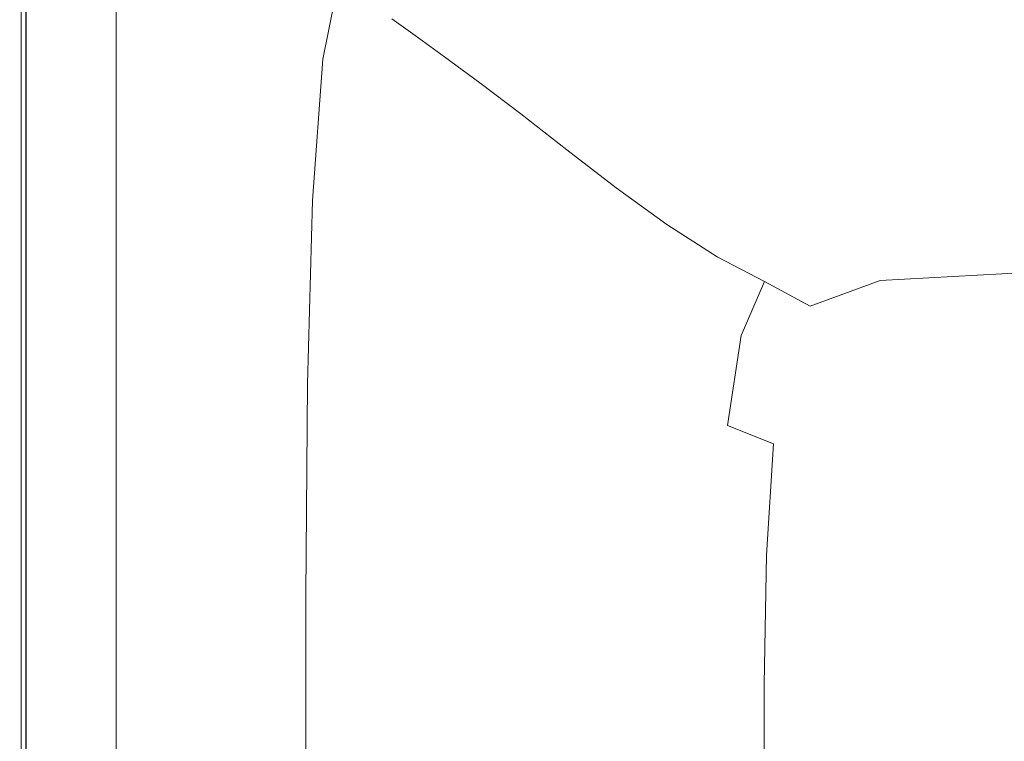
# Model space of a CAD drawing. Extents: x 0 to 1500, y -700 to 0.
# Drawn here: x 0 to 292, y -326 to -112 of the extents above; entities that cross this region are included whole.
import ezdxf

# ---------------------------------------------------------------- set-up
doc = ezdxf.new("R2010")
doc.units = 0
doc.header["$LTSCALE"] = 500
doc.header["$MEASUREMENT"] = 0
doc.layers.add('TALIA_CERAMIKA', color=7, linetype='Continuous')

msp = doc.modelspace()

# ---------------------------------------------------------------- linework, layer by layer
at = {"layer": 'TALIA_CERAMIKA', "lineweight": 0}
for points, invisible_edges in [([(9.29, -112.77, 420.52), (18.17, -115.54, 420.52), (18.91, -50.23, 420.52), (9.06, -56.43, 420.52)], 15), ([(32.29, -126.27, 420.52), (35.72, -74.05, 420.52), (18.91, -50.23, 420.52), (18.17, -115.54, 420.52)], 15), ([(4.3, -113.69, 419.97), (9.29, -112.77, 420.52), (9.06, -56.43, 420.52), (4.24, -58.93, 419.97)], 15), ([(0.44, -114.13, 385.98), (-0.01, -113.99, 387.62), (-0.01, -59.76, 387.62), (0.44, -59.93, 385.98)], 7), ([(-0.01, -113.99, 387.62), (-0.01, -113.99, 390.91), (-0.01, -59.76, 390.91), (-0.01, -59.76, 387.62)], 15), ([(0.09, -113.99, 402.97), (0.09, -59.76, 402.97), (-0.01, -59.76, 396.39), (-0.01, -113.99, 396.39)], 15), ([(-0.01, -113.99, 396.39), (-0.01, -59.76, 396.39), (-0.01, -59.76, 390.91), (-0.01, -113.99, 390.91)], 15), ([(0.09, -113.99, 402.97), (0.37, -113.99, 409.55), (0.37, -59.76, 409.55), (0.09, -59.76, 402.97)], 15), ([(0.37, -113.99, 409.55), (0.94, -113.99, 415.03), (0.94, -59.76, 415.03), (0.37, -59.76, 409.55)], 15), ([(0.44, -114.13, 385.98), (0.44, -59.93, 385.98), (1.78, -60.45, 385.43), (1.78, -114.55, 385.43)], 11), ([(1.88, -113.99, 418.32), (1.88, -59.76, 418.32), (0.94, -59.76, 415.03), (0.94, -113.99, 415.03)], 15), ([(1.78, -114.55, 385.43), (1.78, -60.45, 385.43), (4.47, -61.49, 385.43), (4.47, -115.4, 385.43)], 15), ([(1.78, -60.45, -134.48), (1.78, -114.55, -134.48), (1.78, -114.55, 385.43), (1.78, -60.45, 385.43)], 14), ([(4.3, -113.69, 419.97), (4.24, -58.93, 419.97), (1.88, -59.76, 418.32), (1.88, -113.99, 418.32)], 11), ([(8.94, -116.81, 385.43), (4.47, -115.4, 385.43), (4.47, -61.49, 385.43), (8.94, -63.23, 385.43)], 15), ([(14.76, -118.64, 385.43), (8.94, -116.81, 385.43), (8.94, -63.23, 385.43), (14.76, -65.48, 385.43)], 15), ([(14.76, -118.64, 385.43), (14.76, -65.48, 385.43), (21.48, -68.08, 385.43), (21.48, -120.75, 385.43)], 15), ([(21.48, -120.75, 385.43), (21.48, -68.08, 385.43), (28.64, -70.85, 385.43), (28.64, -123.01, 385.43)], 11), ([(48.72, -139.88, 420.08), (52.35, -91.77, 420.08), (35.72, -74.05, 420.52), (32.29, -126.27, 420.52)], 15), ([(73.88, -79.01, 418.76), (68.06, -106.12, 418.76), (81.13, -116.97, 416.13), (86.51, -91.07, 416.13)], 15), ([(48.72, -139.88, 420.08), (64.56, -151.29, 418.76), (68.06, -106.12, 418.76), (52.35, -91.77, 420.08)], 15), ([(94.95, -99.11, 411.73), (86.51, -91.07, 416.13), (81.13, -116.97, 416.13), (89.89, -124.2, 411.73)], 15), ([(100.72, -104.43, 404.32), (94.95, -99.11, 411.73), (89.89, -124.2, 411.73), (95.86, -128.99, 404.32)], 13), ([(139.01, -105.53, 351.23), (132.13, -100.26, 375.33), (110.37, -112.16, 375.33), (117.27, -117.18, 351.23)], 11), ([(100.72, -104.43, 404.32), (95.86, -128.99, 404.32), (100.56, -132.51, 392.61), (105.36, -108.34, 392.61)], 15), ([(64.56, -151.29, 418.76), (77.91, -160.13, 416.13), (81.13, -116.97, 416.13), (68.06, -106.12, 418.76)], 15), ([(147.75, -112.16, 320.65), (139.01, -105.53, 351.23), (117.27, -117.18, 351.23), (125.99, -123.49, 320.65)], 11), ([(105.36, -108.34, 392.61), (100.56, -132.51, 392.61), (105.52, -135.95, 375.33), (110.37, -112.16, 375.33)], 15), ([(147.75, -112.16, 320.65), (158.24, -120.23, 283.94), (210.42, -116.58, 283.94), (200.5, -108.38, 320.65)], 15), ([(200.5, -108.38, 320.65), (210.42, -116.58, 283.94), (307.1, -116.58, 283.94), (298.7, -108.38, 320.65)], 15), ([(4.29, -184.24, 419.97), (4.3, -113.69, 419.97), (1.88, -113.99, 418.32), (1.88, -183.94, 418.32)], 11), ([(4.29, -184.24, 419.97), (9.23, -185.15, 420.52), (9.29, -112.77, 420.52), (4.3, -113.69, 419.97)], 15), ([(9.23, -185.15, 420.52), (17.84, -188.1, 420.52), (18.17, -115.54, 420.52), (9.29, -112.77, 420.52)], 15), ([(117.27, -117.18, 351.23), (110.37, -112.16, 375.33), (105.52, -135.95, 375.33), (112.28, -140.46, 351.23)], 15), ([(147.75, -112.16, 320.65), (125.99, -123.49, 320.65), (136.44, -131.17, 283.94), (158.24, -120.23, 283.94)], 13), ([(0.44, -184.04, 385.98), (-0.01, -183.94, 387.62), (-0.01, -113.99, 387.62), (0.44, -114.13, 385.98)], 7), ([(-0.01, -183.94, 387.62), (-0.01, -183.94, 390.91), (-0.01, -113.99, 390.91), (-0.01, -113.99, 387.62)], 15), ([(0.09, -183.94, 402.97), (0.09, -113.99, 402.97), (-0.01, -113.99, 396.39), (-0.01, -183.94, 396.39)], 15), ([(-0.01, -183.94, 396.39), (-0.01, -113.99, 396.39), (-0.01, -113.99, 390.91), (-0.01, -183.94, 390.91)], 15), ([(0.09, -183.94, 402.97), (0.37, -183.94, 409.55), (0.37, -113.99, 409.55), (0.09, -113.99, 402.97)], 15), ([(0.37, -183.94, 409.55), (0.94, -183.94, 415.03), (0.94, -113.99, 415.03), (0.37, -113.99, 409.55)], 15), ([(0.44, -184.04, 385.98), (0.44, -114.13, 385.98), (1.78, -114.55, 385.43), (1.78, -184.34, 385.43)], 11), ([(1.88, -183.94, 418.32), (1.88, -113.99, 418.32), (0.94, -113.99, 415.03), (0.94, -183.94, 415.03)], 15), ([(1.78, -184.34, 385.43), (1.78, -114.55, 385.43), (4.47, -115.4, 385.43), (4.47, -184.94, 385.43)], 15), ([(1.78, -114.55, -134.48), (1.78, -184.34, -134.48), (1.78, -184.34, 385.43), (1.78, -114.55, 385.43)], 14), ([(8.94, -185.93, 385.43), (4.47, -184.94, 385.43), (4.47, -115.4, 385.43), (8.94, -116.81, 385.43)], 15), ([(31.27, -194.55, 420.52), (32.29, -126.27, 420.52), (18.17, -115.54, 420.52), (17.84, -188.1, 420.52)], 15), ([(158.24, -120.23, 283.94), (170.37, -129.83, 241.46), (221.91, -126.34, 241.46), (210.42, -116.58, 283.94)], 15), ([(210.42, -116.58, 283.94), (221.91, -126.34, 241.46), (316.85, -126.34, 241.46), (307.1, -116.58, 283.94)], 15), ([(14.76, -187.22, 385.43), (8.94, -185.93, 385.43), (8.94, -116.81, 385.43), (14.76, -118.64, 385.43)], 15), ([(14.76, -187.22, 385.43), (14.76, -118.64, 385.43), (21.48, -120.75, 385.43), (21.48, -188.7, 385.43)], 15), ([(86.86, -166.02, 411.73), (89.89, -124.2, 411.73), (81.13, -116.97, 416.13), (77.91, -160.13, 416.13)], 15), ([(125.99, -123.49, 320.65), (117.27, -117.18, 351.23), (112.28, -140.46, 351.23), (120.77, -146.14, 320.65)], 15), ([(21.48, -188.7, 385.43), (21.48, -120.75, 385.43), (28.64, -123.01, 385.43), (28.64, -190.29, 385.43)], 11), ([(158.24, -120.23, 283.94), (136.44, -131.17, 283.94), (148.54, -140.32, 241.46), (170.37, -129.83, 241.46)], 13), ([(92.94, -169.93, 404.32), (95.86, -128.99, 404.32), (89.89, -124.2, 411.73), (86.86, -166.02, 411.73)], 11), ([(125.99, -123.49, 320.65), (120.77, -146.14, 320.65), (130.95, -153.06, 283.94), (136.44, -131.17, 283.94)], 15), ([(47.08, -202.51, 420.08), (48.72, -139.88, 420.08), (32.29, -126.27, 420.52), (31.27, -194.55, 420.52)], 15), ([(184.04, -141.06, 193.56), (234.83, -137.74, 193.56), (221.91, -126.34, 241.46), (170.37, -129.83, 241.46)], 15), ([(234.83, -137.74, 193.56), (327.84, -137.74, 193.56), (316.85, -126.34, 241.46), (221.91, -126.34, 241.46)], 15), ([(92.94, -169.93, 404.32), (97.68, -172.8, 392.61), (100.56, -132.51, 392.61), (95.86, -128.99, 404.32)], 15), ([(136.44, -131.17, 283.94), (130.95, -153.06, 283.94), (142.74, -161.29, 241.46), (148.54, -140.32, 241.46)], 15), ([(184.04, -141.06, 193.56), (170.37, -129.83, 241.46), (148.54, -140.32, 241.46), (162.21, -151.01, 193.56)], 11), ([(97.68, -172.8, 392.61), (102.62, -175.59, 375.33), (105.52, -135.95, 375.33), (100.56, -132.51, 392.61)], 15), ([(109.29, -179.28, 351.23), (112.28, -140.46, 351.23), (105.52, -135.95, 375.33), (102.62, -175.59, 375.33)], 15), ([(47.08, -202.51, 420.08), (62.82, -210.02, 418.76), (64.56, -151.29, 418.76), (48.72, -139.88, 420.08)], 15), ([(198.65, -152.91, 144.78), (248.62, -149.78, 144.78), (234.83, -137.74, 193.56), (184.04, -141.06, 193.56)], 15), ([(248.62, -149.78, 144.78), (339.58, -149.78, 144.78), (327.84, -137.74, 193.56), (234.83, -137.74, 193.56)], 15), ([(117.64, -183.9, 320.65), (120.77, -146.14, 320.65), (112.28, -140.46, 351.23), (109.29, -179.28, 351.23)], 15), ([(162.21, -151.01, 193.56), (148.54, -140.32, 241.46), (142.74, -161.29, 241.46), (156.09, -170.92, 193.56)], 15), ([(198.65, -152.91, 144.78), (184.04, -141.06, 193.56), (162.21, -151.01, 193.56), (176.86, -162.29, 144.78)], 11), ([(117.64, -183.9, 320.65), (127.65, -189.54, 283.94), (130.95, -153.06, 283.94), (120.77, -146.14, 320.65)], 15), ([(62.82, -210.02, 418.76), (76.3, -216.24, 416.13), (77.91, -160.13, 416.13), (64.56, -151.29, 418.76)], 15), ([(176.86, -162.29, 144.78), (162.21, -151.01, 193.56), (156.09, -170.92, 193.56), (170.45, -181.07, 144.78)], 15), ([(198.65, -152.91, 144.78), (213.6, -164.36, 99.65), (262.71, -161.41, 99.65), (248.62, -149.78, 144.78)], 15), ([(248.62, -149.78, 144.78), (262.71, -161.41, 99.65), (351.6, -161.41, 99.65), (339.58, -149.78, 144.78)], 15), ([(127.65, -189.54, 283.94), (139.25, -196.25, 241.46), (142.74, -161.29, 241.46), (130.95, -153.06, 283.94)], 15), ([(198.65, -152.91, 144.78), (176.86, -162.29, 144.78), (191.91, -173.2, 99.65), (213.6, -164.36, 99.65)], 13), ([(85.34, -220.4, 411.73), (86.86, -166.02, 411.73), (77.91, -160.13, 416.13), (76.3, -216.24, 416.13)], 15), ([(152.42, -204.09, 193.56), (156.09, -170.92, 193.56), (142.74, -161.29, 241.46), (139.25, -196.25, 241.46)], 15), ([(176.86, -162.29, 144.78), (170.45, -181.07, 144.78), (185.25, -190.89, 99.65), (191.91, -173.2, 99.65)], 15), ([(213.6, -164.36, 99.65), (228.29, -174.41, 62.73), (276.51, -171.63, 62.73), (262.71, -161.41, 99.65)], 15), ([(262.71, -161.41, 99.65), (276.51, -171.63, 62.73), (363.39, -171.63, 62.73), (351.6, -161.41, 99.65)], 15), ([(91.47, -223.15, 404.32), (92.94, -169.93, 404.32), (86.86, -166.02, 411.73), (85.34, -220.4, 411.73)], 11), ([(213.6, -164.36, 99.65), (191.91, -173.2, 99.65), (206.76, -182.78, 62.73), (228.29, -174.41, 62.73)], 13), ([(91.47, -223.15, 404.32), (96.24, -225.17, 392.61), (97.68, -172.8, 392.61), (92.94, -169.93, 404.32)], 15), ([(166.6, -212.36, 144.78), (170.45, -181.07, 144.78), (156.09, -170.92, 193.56), (152.42, -204.09, 193.56)], 15), ([(242.12, -182.06, 38.54), (289.46, -179.4, 38.54), (276.51, -171.63, 62.73), (228.29, -174.41, 62.73)], 15), ([(289.46, -179.4, 38.54), (374.5, -179.4, 38.54), (363.39, -171.63, 62.73), (276.51, -171.63, 62.73)], 15), ([(96.24, -225.17, 392.61), (101.16, -227.14, 375.33), (102.62, -175.59, 375.33), (97.68, -172.8, 392.61)], 15), ([(191.91, -173.2, 99.65), (185.25, -190.89, 99.65), (199.94, -199.51, 62.73), (206.76, -182.78, 62.73)], 15), ([(242.12, -182.06, 38.54), (228.29, -174.41, 62.73), (206.76, -182.78, 62.73), (220.84, -190.06, 38.54)], 11), ([(107.79, -229.73, 351.23), (109.29, -179.28, 351.23), (102.62, -175.59, 375.33), (101.16, -227.14, 375.33)], 15), ([(116.08, -232.99, 320.65), (117.64, -183.9, 320.65), (109.29, -179.28, 351.23), (107.79, -229.73, 351.23)], 15), ([(255.13, -189.76, 24.22), (300.99, -187.21, 24.22), (289.46, -179.4, 38.54), (242.12, -182.06, 38.54)], 14), ([(300.99, -187.21, 24.22), (383.2, -187.2, 24.22), (374.5, -179.4, 38.54), (289.46, -179.4, 38.54)], 14), ([(116.08, -232.99, 320.65), (126, -236.96, 283.94), (127.65, -189.54, 283.94), (117.64, -183.9, 320.65)], 15), ([(166.6, -212.36, 144.78), (181.26, -220.36, 99.65), (185.25, -190.89, 99.65), (170.45, -181.07, 144.78)], 15), ([(220.84, -190.06, 38.54), (206.76, -182.78, 62.73), (199.94, -199.51, 62.73), (213.96, -206.06, 38.54)], 15), ([(255.13, -189.76, 24.22), (242.12, -182.06, 38.54), (220.84, -190.06, 38.54), (234.39, -197.41, 24.22)], 3), ([(0.44, -184.04, 385.98), (0.44, -264.43, 385.98), (-0.01, -264.38, 387.62), (-0.01, -183.94, 387.62)], 14), ([(-0.01, -183.94, 387.62), (-0.01, -264.38, 387.62), (-0.01, -264.38, 390.91), (-0.01, -183.94, 390.91)], 15), ([(0.09, -183.94, 402.97), (-0.01, -183.94, 396.39), (-0.01, -264.38, 396.39), (0.09, -264.38, 402.97)], 15), ([(-0.01, -183.94, 396.39), (-0.01, -183.94, 390.91), (-0.01, -264.38, 390.91), (-0.01, -264.38, 396.39)], 15), ([(0.09, -183.94, 402.97), (0.09, -264.38, 402.97), (0.37, -264.38, 409.55), (0.37, -183.94, 409.55)], 15), ([(0.37, -183.94, 409.55), (0.37, -264.38, 409.55), (0.94, -264.38, 415.03), (0.94, -183.94, 415.03)], 15), ([(0.44, -184.04, 385.98), (1.78, -184.34, 385.43), (1.78, -264.58, 385.43), (0.44, -264.43, 385.98)], 13), ([(1.88, -183.94, 418.32), (0.94, -183.94, 415.03), (0.94, -264.38, 415.03), (1.88, -264.38, 418.32)], 15), ([(1.78, -184.34, 385.43), (4.47, -184.94, 385.43), (4.47, -264.89, 385.43), (1.78, -264.58, 385.43)], 15), ([(1.78, -184.34, -134.48), (1.78, -264.58, -134.48), (1.78, -264.58, 385.43), (1.78, -184.34, 385.43)], 14), ([(4.29, -184.24, 419.97), (1.88, -183.94, 418.32), (1.88, -264.38, 418.32), (4.28, -264.68, 419.97)], 13), ([(4.29, -184.24, 419.97), (4.28, -264.68, 419.97), (9.21, -265.58, 420.52), (9.23, -185.15, 420.52)], 15), ([(8.94, -185.93, 385.43), (8.94, -265.4, 385.43), (4.47, -264.89, 385.43), (4.47, -184.94, 385.43)], 15), ([(14.76, -187.22, 385.43), (14.76, -266.06, 385.43), (8.94, -265.4, 385.43), (8.94, -185.93, 385.43)], 15), ([(9.23, -185.15, 420.52), (9.21, -265.58, 420.52), (17.74, -267.39, 420.52), (17.84, -188.1, 420.52)], 15), ([(14.76, -187.22, 385.43), (21.48, -188.7, 385.43), (21.48, -266.83, 385.43), (14.76, -266.06, 385.43)], 15), ([(31.27, -194.55, 420.52), (17.84, -188.1, 420.52), (17.74, -267.39, 420.52), (30.94, -270.41, 420.52)], 15), ([(21.48, -188.7, 385.43), (28.64, -190.29, 385.43), (28.64, -267.65, 385.43), (21.48, -266.83, 385.43)], 13), ([(126, -236.96, 283.94), (137.51, -241.69, 241.46), (139.25, -196.25, 241.46), (127.65, -189.54, 283.94)], 15), ([(255.13, -189.76, 24.22), (234.39, -197.41, 24.22), (247.69, -207.17, 16.9), (267.34, -199.97, 16.9)], 15), ([(255.13, -189.76, 24.22), (267.34, -199.97, 16.9), (310.55, -197.55, 16.9), (300.99, -187.21, 24.22)], 15), ([(181.26, -220.36, 99.65), (195.85, -227.38, 62.73), (199.94, -199.51, 62.73), (185.25, -190.89, 99.65)], 15), ([(234.39, -197.41, 24.22), (220.84, -190.06, 38.54), (213.96, -206.06, 38.54), (227.59, -212.68, 24.22)], 13), ([(47.08, -202.51, 420.08), (31.27, -194.55, 420.52), (30.94, -270.41, 420.52), (46.53, -274.06, 420.08)], 15), ([(150.58, -247.21, 193.56), (152.42, -204.09, 193.56), (139.25, -196.25, 241.46), (137.51, -241.69, 241.46)], 15), ([(234.39, -197.41, 24.22), (227.59, -212.68, 24.22), (241.11, -221.49, 16.9), (247.69, -207.17, 16.9)], 15), ([(267.34, -199.97, 16.9), (278.79, -215.14, 13.72), (317.58, -212.89, 13.72), (310.55, -197.55, 16.9)], 15), ([(209.83, -232.73, 38.54), (213.96, -206.06, 38.54), (199.94, -199.51, 62.73), (195.85, -227.38, 62.73)], 15), ([(267.34, -199.97, 16.9), (247.69, -207.17, 16.9), (260.97, -221.68, 13.72), (278.79, -215.14, 13.72)], 15), ([(47.08, -202.51, 420.08), (46.53, -274.06, 420.08), (62.23, -277.77, 418.76), (62.82, -210.02, 418.76)], 15), ([(164.67, -253.04, 144.78), (166.6, -212.36, 144.78), (152.42, -204.09, 193.56), (150.58, -247.21, 193.56)], 15), ([(223.49, -238.13, 24.22), (227.59, -212.68, 24.22), (213.96, -206.06, 38.54), (209.83, -232.73, 38.54)], 11), ([(247.69, -207.17, 16.9), (241.11, -221.49, 16.9), (254.81, -234.62, 13.72), (260.97, -221.68, 13.72)], 15), ([(62.82, -210.02, 418.76), (62.23, -277.77, 418.76), (75.76, -280.99, 416.13), (76.3, -216.24, 416.13)], 15), ([(164.67, -253.04, 144.78), (179.26, -258.68, 99.65), (181.26, -220.36, 99.65), (166.6, -212.36, 144.78)], 15), ([(223.49, -238.13, 24.22), (237.12, -245.32, 16.9), (241.11, -221.49, 16.9), (227.59, -212.68, 24.22)], 15), ([(289.51, -237.73, 11.81), (321.52, -235.72, 11.81), (317.58, -212.89, 13.72), (278.79, -215.14, 13.72)], 15), ([(289.51, -237.73, 11.81), (278.79, -215.14, 13.72), (260.97, -221.68, 13.72), (274.5, -243.31, 11.81)], 15), ([(85.34, -220.4, 411.73), (76.3, -216.24, 416.13), (75.76, -280.99, 416.13), (84.83, -283.13, 411.73)], 15), ([(91.47, -223.15, 404.32), (85.34, -220.4, 411.73), (84.83, -283.13, 411.73), (90.99, -284.55, 404.32)], 13), ([(179.26, -258.68, 99.65), (193.8, -263.63, 62.73), (195.85, -227.38, 62.73), (181.26, -220.36, 99.65)], 15), ([(237.12, -245.32, 16.9), (251.01, -256.05, 13.72), (254.81, -234.62, 13.72), (241.11, -221.49, 16.9)], 15), ([(274.5, -243.31, 11.81), (260.97, -221.68, 13.72), (254.81, -234.62, 13.72), (268.98, -254.18, 11.81)], 15), ([(91.47, -223.15, 404.32), (90.99, -284.55, 404.32), (95.76, -285.6, 392.61), (96.24, -225.17, 392.61)], 15), ([(96.24, -225.17, 392.61), (95.76, -285.6, 392.61), (100.68, -286.61, 375.33), (101.16, -227.14, 375.33)], 15), ([(107.79, -229.73, 351.23), (101.16, -227.14, 375.33), (100.68, -286.61, 375.33), (107.29, -287.95, 351.23)], 15), ([(207.76, -267.39, 38.54), (209.83, -232.73, 38.54), (195.85, -227.38, 62.73), (193.8, -263.63, 62.73)], 15), ([(116.08, -232.99, 320.65), (107.79, -229.73, 351.23), (107.29, -287.95, 351.23), (115.56, -289.63, 320.65)], 15), ([(116.08, -232.99, 320.65), (115.56, -289.63, 320.65), (125.45, -291.68, 283.94), (126, -236.96, 283.94)], 15), ([(221.43, -271.2, 24.22), (223.49, -238.13, 24.22), (209.83, -232.73, 38.54), (207.76, -267.39, 38.54)], 12), ([(265.45, -272.04, 11.81), (268.98, -254.18, 11.81), (254.81, -234.62, 13.72), (251.01, -256.05, 13.72)], 15), ([(299.69, -265.88, 10.86), (323.14, -264.18, 10.86), (321.52, -235.72, 11.81), (289.51, -237.73, 11.81)], 15), ([(126, -236.96, 283.94), (125.45, -291.68, 283.94), (136.93, -294.12, 241.46), (137.51, -241.69, 241.46)], 15), ([(221.43, -271.2, 24.22), (235.09, -276.27, 16.9), (237.12, -245.32, 16.9), (223.49, -238.13, 24.22)], 15), ([(299.69, -265.88, 10.86), (289.51, -237.73, 11.81), (274.5, -243.31, 11.81), (288.22, -270.28, 10.86)], 15), ([(150.58, -247.21, 193.56), (137.51, -241.69, 241.46), (136.93, -294.12, 241.46), (149.97, -296.97, 193.56)], 15), ([(288.22, -270.28, 10.86), (274.5, -243.31, 11.81), (268.98, -254.18, 11.81), (283.5, -278.58, 10.86)], 15), ([(164.67, -253.04, 144.78), (150.58, -247.21, 193.56), (149.97, -296.97, 193.56), (164.03, -299.98, 144.78)], 15), ([(235.09, -276.27, 16.9), (249.01, -283.84, 13.72), (251.01, -256.05, 13.72), (237.12, -245.32, 16.9)], 15), ([(164.67, -253.04, 144.78), (164.03, -299.98, 144.78), (178.59, -302.89, 99.65), (179.26, -258.68, 99.65)], 15), ([(263.48, -295.13, 11.81), (265.45, -272.04, 11.81), (251.01, -256.05, 13.72), (249.01, -283.84, 13.72)], 15), ([(280.3, -291.98, 10.86), (283.5, -278.58, 10.86), (268.98, -254.18, 11.81), (265.45, -272.04, 11.81)], 15), ([(179.26, -258.68, 99.65), (178.59, -302.89, 99.65), (193.12, -305.45, 62.73), (193.8, -263.63, 62.73)], 15), ([(0.44, -264.43, 385.98), (0.44, -350.05, 385.98), (-0.01, -350.05, 387.62), (-0.01, -264.38, 387.62)], 14), ([(-0.01, -264.38, 387.62), (-0.01, -350.05, 387.62), (-0.01, -350.05, 390.91), (-0.01, -264.38, 390.91)], 15), ([(0.09, -264.38, 402.97), (-0.01, -264.38, 396.39), (-0.01, -350.05, 396.39), (0.09, -350.05, 402.97)], 15), ([(-0.01, -264.38, 396.39), (-0.01, -264.38, 390.91), (-0.01, -350.05, 390.91), (-0.01, -350.05, 396.39)], 15), ([(0.09, -264.38, 402.97), (0.09, -350.05, 402.97), (0.37, -350.05, 409.55), (0.37, -264.38, 409.55)], 15), ([(0.37, -264.38, 409.55), (0.37, -350.05, 409.55), (0.94, -350.05, 415.03), (0.94, -264.38, 415.03)], 15), ([(0.44, -264.43, 385.98), (1.78, -264.58, 385.43), (1.78, -350.05, 385.43), (0.44, -350.05, 385.98)], 13), ([(1.88, -264.38, 418.32), (0.94, -264.38, 415.03), (0.94, -350.05, 415.03), (1.88, -350.05, 418.32)], 15), ([(1.78, -264.58, 385.43), (4.47, -264.89, 385.43), (4.47, -350.05, 385.43), (1.78, -350.05, 385.43)], 15), ([(1.78, -264.58, -134.48), (1.78, -350.05, -134.48), (1.78, -350.05, 385.43), (1.78, -264.58, 385.43)], 14), ([(4.28, -264.68, 419.97), (1.88, -264.38, 418.32), (1.88, -350.05, 418.32), (4.28, -350.05, 419.97)], 13), ([(4.28, -264.68, 419.97), (4.28, -350.05, 419.97), (9.21, -350.05, 420.52), (9.21, -265.58, 420.52)], 15), ([(8.94, -265.4, 385.43), (8.94, -350.05, 385.43), (4.47, -350.05, 385.43), (4.47, -264.89, 385.43)], 15), ([(14.76, -266.06, 385.43), (14.76, -350.05, 385.43), (8.94, -350.05, 385.43), (8.94, -265.4, 385.43)], 15), ([(9.21, -265.58, 420.52), (9.21, -350.05, 420.52), (17.74, -350.05, 420.52), (17.74, -267.39, 420.52)], 15), ([(207.76, -267.39, 38.54), (193.8, -263.63, 62.73), (193.12, -305.45, 62.73), (207.08, -307.39, 38.54)], 15), ([(14.76, -266.06, 385.43), (21.48, -266.83, 385.43), (21.48, -350.05, 385.43), (14.76, -350.05, 385.43)], 15), ([(30.94, -270.41, 420.52), (17.74, -267.39, 420.52), (17.74, -350.05, 420.52), (30.94, -350.05, 420.52)], 15), ([(21.48, -266.83, 385.43), (28.64, -267.65, 385.43), (28.64, -350.05, 385.43), (21.48, -350.05, 385.43)], 13), ([(221.43, -271.2, 24.22), (207.76, -267.39, 38.54), (207.08, -307.39, 38.54), (220.74, -309.35, 24.22)], 7), ([(299.69, -265.88, 10.86), (288.22, -270.28, 10.86), (302.06, -300.8, 10.54), (309.51, -297.74, 10.54)], 15), ([(46.53, -274.06, 420.08), (30.94, -270.41, 420.52), (30.94, -350.05, 420.52), (46.53, -350.05, 420.08)], 15), ([(221.43, -271.2, 24.22), (220.74, -309.35, 24.22), (234.37, -311.98, 16.9), (235.09, -276.27, 16.9)], 15), ([(288.22, -270.28, 10.86), (283.5, -278.58, 10.86), (298.24, -306.19, 10.54), (302.06, -300.8, 10.54)], 15), ([(46.53, -274.06, 420.08), (46.53, -350.05, 420.08), (62.23, -350.05, 418.76), (62.23, -277.77, 418.76)], 15), ([(278.37, -309.21, 10.86), (280.3, -291.98, 10.86), (265.45, -272.04, 11.81), (263.48, -295.13, 11.81)], 15), ([(235.09, -276.27, 16.9), (234.37, -311.98, 16.9), (248.25, -315.89, 13.72), (249.01, -283.84, 13.72)], 15), ([(62.23, -277.77, 418.76), (62.23, -350.05, 418.76), (75.76, -350.05, 416.13), (75.76, -280.99, 416.13)], 15), ([(280.3, -291.98, 10.86), (295.43, -314.56, 10.54), (298.24, -306.19, 10.54), (283.5, -278.58, 10.86)], 15), ([(84.83, -283.13, 411.73), (75.76, -280.99, 416.13), (75.76, -350.05, 416.13), (84.83, -350.05, 411.73)], 15), ([(90.99, -284.55, 404.32), (84.83, -283.13, 411.73), (84.83, -350.05, 411.73), (90.99, -350.05, 404.32)], 13), ([(90.99, -284.55, 404.32), (90.99, -350.05, 404.32), (95.76, -350.05, 392.61), (95.76, -285.6, 392.61)], 15), ([(95.76, -285.6, 392.61), (95.76, -350.05, 392.61), (100.68, -350.05, 375.33), (100.68, -286.61, 375.33)], 15), ([(263.48, -295.13, 11.81), (249.01, -283.84, 13.72), (248.25, -315.89, 13.72), (262.65, -321.72, 11.81)], 15), ([(107.29, -287.95, 351.23), (100.68, -286.61, 375.33), (100.68, -350.05, 375.33), (107.29, -350.05, 351.23)], 15), ([(115.56, -289.63, 320.65), (107.29, -287.95, 351.23), (107.29, -350.05, 351.23), (115.56, -350.05, 320.65)], 15), ([(115.56, -289.63, 320.65), (115.56, -350.05, 320.65), (125.45, -350.05, 283.94), (125.45, -291.68, 283.94)], 15), ([(125.45, -291.68, 283.94), (125.45, -350.05, 283.94), (136.93, -350.05, 241.46), (136.93, -294.12, 241.46)], 15), ([(149.97, -296.97, 193.56), (136.93, -294.12, 241.46), (136.93, -350.05, 241.46), (149.97, -350.05, 193.56)], 15), ([(278.37, -309.21, 10.86), (293.54, -325.15, 10.54), (295.43, -314.56, 10.54), (280.3, -291.98, 10.86)], 15), ([(164.03, -299.98, 144.78), (149.97, -296.97, 193.56), (149.97, -350.05, 193.56), (164.03, -350.05, 144.78)], 15), ([(278.37, -309.21, 10.86), (263.48, -295.13, 11.81), (262.65, -321.72, 11.81), (277.43, -328.99, 10.86)], 15), ([(164.03, -299.98, 144.78), (164.03, -350.05, 144.78), (178.59, -350.05, 99.65), (178.59, -302.89, 99.65)], 15), ([(178.59, -302.89, 99.65), (178.59, -350.05, 99.65), (193.12, -350.05, 62.73), (193.12, -305.45, 62.73)], 15), ([(207.08, -307.39, 38.54), (193.12, -305.45, 62.73), (193.12, -350.05, 62.73), (207.08, -350.05, 38.54)], 15), ([(220.74, -309.35, 24.22), (207.08, -307.39, 38.54), (207.08, -350.05, 38.54), (220.73, -350.05, 24.22)], 7), ([(220.74, -309.35, 24.22), (220.73, -350.05, 24.22), (234.35, -350.05, 16.9), (234.37, -311.98, 16.9)], 15), ([(278.37, -309.21, 10.86), (277.43, -328.99, 10.86), (292.47, -337.23, 10.54), (293.54, -325.15, 10.54)], 15), ([(234.37, -311.98, 16.9), (234.35, -350.05, 16.9), (248.18, -350.05, 13.72), (248.25, -315.89, 13.72)], 15), ([(262.65, -321.72, 11.81), (248.25, -315.89, 13.72), (248.18, -350.05, 13.72), (262.51, -350.05, 11.81)], 15), ([(277.43, -328.99, 10.86), (262.65, -321.72, 11.81), (262.51, -350.05, 11.81), (277.21, -350.05, 10.86)], 15)]:
    msp.add_3dface(points, dxfattribs=dict(at, invisible_edges=invisible_edges))

doc.saveas('drawing.dxf')
